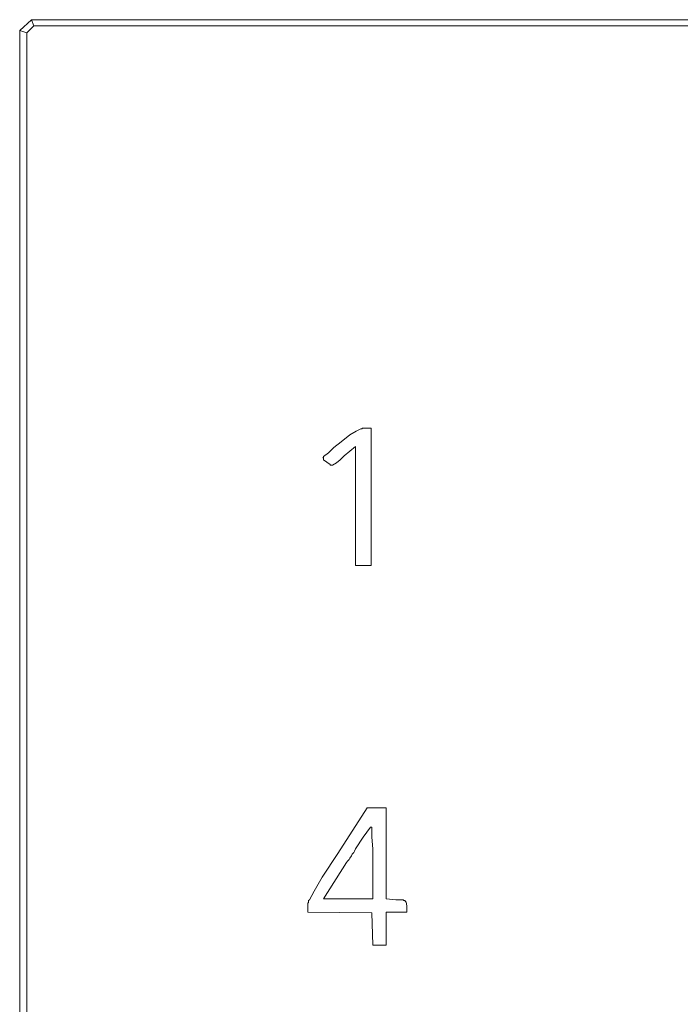
# Model space of a CAD drawing. Units: inches. Extents: x 5.5 to 39, y 9.8 to 24.9.
# Drawn here: x 13.8 to 14.1, y 16.7 to 17.1 of the extents above; entities that cross this region are included whole.
import ezdxf

# ---------------------------------------------------------------- set-up
doc = ezdxf.new("R2010")
doc.units = ezdxf.units.IN
doc.header["$MEASUREMENT"] = 0
doc.linetypes.add('SLD-Durchgehend', pattern=[0])
doc.layers.add('EBENE_2', color=179, linetype='SLD-Durchgehend')

msp = doc.modelspace()

# ---------------------------------------------------------------- linework, layer by layer
at = {"layer": 'EBENE_2', "color": 7, "lineweight": 18, "true_color": 0xffffff}
for p, q in [((13.76586, 17.12563), (13.77115, 17.13044)), ((13.77115, 17.13044), (14.66057, 17.13044)), ((13.77221, 17.12769), (13.77115, 17.13044)), ((13.77221, 17.12769), (13.76903, 17.1246)), ((14.65951, 17.12769), (13.77221, 17.12769)), ((13.76586, 16.25791), (13.76586, 17.12563)), ((13.76586, 17.12563), (13.76903, 17.1246)), ((13.76903, 17.1246), (13.76903, 16.25928)), ((13.91292, 16.94541), (13.91574, 16.94713)), ((13.91574, 16.94713), (13.91786, 16.94816)), ((13.91786, 16.94816), (13.91821, 16.94816)), ((13.91821, 16.94816), (13.91856, 16.94851)), ((13.91856, 16.94851), (13.91892, 16.94851)), ((13.91892, 16.94851), (13.91927, 16.94851)), ((13.91927, 16.94851), (13.91962, 16.94851)), ((13.91962, 16.94851), (13.92244, 16.94851)), ((13.92244, 16.94851), (13.92244, 16.88729)), ((13.90587, 16.93991), (13.90904, 16.94232)), ((13.90904, 16.94232), (13.91292, 16.94541)), ((13.90128, 16.93578), (13.9034, 16.9375)), ((13.9034, 16.9375), (13.90587, 16.93991)), ((13.91539, 16.94025), (13.91045, 16.93612)), ((13.91539, 16.88729), (13.91539, 16.94025)), ((13.90093, 16.93544), (13.90128, 16.93544)), ((13.90128, 16.93509), (13.90093, 16.93544)), ((13.90128, 16.93544), (13.90128, 16.93578)), ((13.90128, 16.93475), (13.90128, 16.93509)), ((13.90128, 16.93441), (13.90128, 16.93475)), ((13.90269, 16.93337), (13.90128, 16.93441)), ((13.90411, 16.93234), (13.90269, 16.93337)), ((13.90693, 16.93303), (13.90516, 16.932)), ((13.90869, 16.93441), (13.90693, 16.93303)), ((13.91045, 16.93612), (13.90869, 16.93441)), ((13.90411, 16.932), (13.90411, 16.93234)), ((13.90446, 16.932), (13.90411, 16.932)), ((13.90481, 16.932), (13.90446, 16.932)), ((13.90516, 16.932), (13.90481, 16.932)), ((13.92244, 16.88729), (13.91539, 16.88729)), ((13.90763, 16.759), (13.92068, 16.7793)), ((13.92068, 16.7793), (13.92914, 16.7793)), ((13.92914, 16.7793), (13.92914, 16.73871)), ((13.91892, 16.76623), (13.92209, 16.7707)), ((13.92209, 16.7707), (13.92244, 16.7707)), ((13.92244, 16.7707), (13.9228, 16.7707)), ((13.9228, 16.7707), (13.9228, 16.76623)), ((13.91539, 16.76107), (13.91892, 16.76623)), ((13.9228, 16.76623), (13.92315, 16.76107)), ((13.90058, 16.74834), (13.90763, 16.759)), ((13.91292, 16.75694), (13.91363, 16.75797)), ((13.91363, 16.75797), (13.91398, 16.75866)), ((13.91398, 16.75866), (13.91469, 16.75935)), ((13.91469, 16.75935), (13.91504, 16.76004)), ((13.91504, 16.76004), (13.91539, 16.76107)), ((13.92315, 16.76107), (13.92315, 16.75488)), ((13.90128, 16.73871), (13.91151, 16.75488)), ((13.91151, 16.75488), (13.91186, 16.75556)), ((13.91186, 16.75556), (13.91257, 16.75625)), ((13.91257, 16.75625), (13.91292, 16.75694)), ((13.92315, 16.75488), (13.92315, 16.73871)), ((13.89705, 16.74215), (13.90058, 16.74834)), ((13.89494, 16.73837), (13.89705, 16.74215)), ((13.89423, 16.73665), (13.89423, 16.73699)), ((13.89423, 16.73699), (13.89458, 16.73699)), ((13.89423, 16.7363), (13.89423, 16.73665)), ((13.89423, 16.73596), (13.89423, 16.7363)), ((13.89423, 16.73287), (13.89423, 16.73596)), ((13.89458, 16.73802), (13.89494, 16.73837)), ((13.89458, 16.73768), (13.89458, 16.73802)), ((13.89458, 16.73734), (13.89458, 16.73768)), ((13.89458, 16.73699), (13.89458, 16.73734)), ((13.92315, 16.73871), (13.90128, 16.73871)), ((13.92914, 16.73871), (13.93338, 16.73837)), ((13.93338, 16.73837), (13.9362, 16.73837)), ((13.9362, 16.73837), (13.93655, 16.73837)), ((13.93655, 16.73837), (13.9369, 16.73837)), ((13.9369, 16.73837), (13.9369, 16.73802)), ((13.9369, 16.73802), (13.93726, 16.73802)), ((13.93726, 16.73802), (13.93761, 16.73802)), ((13.93761, 16.73802), (13.93761, 16.73768)), ((13.93761, 16.73768), (13.93796, 16.73734)), ((13.93796, 16.73734), (13.93831, 16.73562)), ((13.93831, 16.73562), (13.93831, 16.73287)), ((13.9228, 16.73252), (13.89423, 16.73287)), ((13.92315, 16.71808), (13.9228, 16.73252)), ((13.92914, 16.73287), (13.92914, 16.71808)), ((13.93831, 16.73287), (13.92914, 16.73287)), ((13.92914, 16.71808), (13.92315, 16.71808))]:
    msp.add_line(p, q, dxfattribs=at)

doc.saveas('drawing.dxf')
